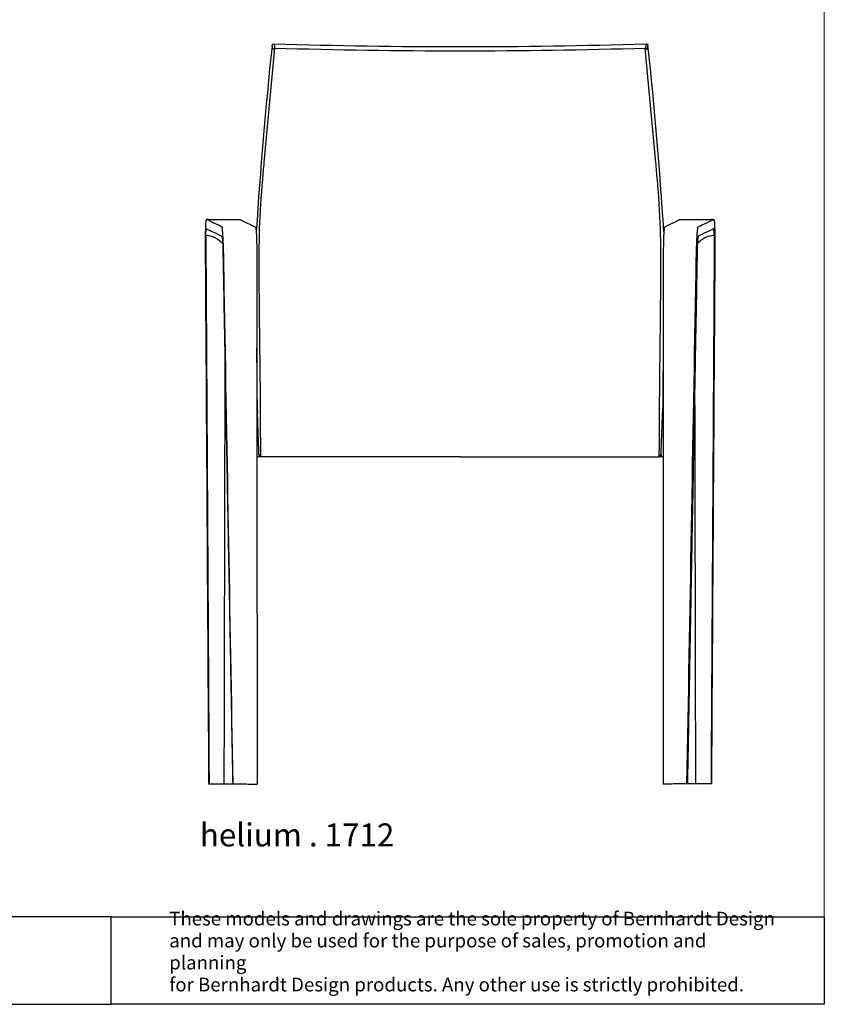
# Model space of a CAD drawing. Units: inches. Extents: x 0 to 101, y 0 to 86.
# Drawn here: x 67 to 101, y 0 to 43 of the extents above; entities that cross this region are included whole.
import ezdxf

# ---------------------------------------------------------------- set-up
doc = ezdxf.new("R2010")
doc.units = ezdxf.units.IN
doc.header["$LTSCALE"] = 0.03937
doc.header["$MEASUREMENT"] = 0
doc.layers.add('2D', color=7, linetype='Continuous')
doc.layers.add('titleblock', color=7, linetype='Continuous')

# ---------------------------------------------------------------- blocks, each defined once
blk = doc.blocks.new('helium-back-1712-bernhardt')
at = {"layer": '2D'}
for centre, radius, start, end in [((-17.137, 32.422), 1.881, 188.047, 193.8119), ((-10.584, 329.555), 297.518, 268.37931, 269.93696), ((-11.238, 329.555), 297.518, 270.06304, 271.62069), ((160.208, 12.794), 180.324, 173.86608, 176.4403), ((-10.602, 328.538), 296.682, 268.38489, 269.94022), ((-11.221, 328.538), 296.682, 270.05978, 271.61511), ((-188.296, 12.263), 186.611, 3.60303, 6.0966), ((-22.045, 22.74), 1.096, 41.5899, 85.7521), ((0.223, 22.74), 1.096, 94.2479, 138.4101)]:
    blk.add_arc(centre, radius, start, end, dxfattribs=at)
for points in [[(-19.08, 32.09), (-19.032, 32.159)], [(-2.82, 32.164), (-2.767, 32.144)], [(-2.756, 32.131), (-2.742, 32.092)], [(-19.039, 31.917), (-19.081, 32.082)], [(-18.964, 31.973), (-19.039, 31.917)], [(-2.859, 31.973), (-2.783, 31.917)], [(-2.783, 31.917), (-2.741, 32.082)], [(-2.743, 32.082), (-2.742, 32.092)], [(-21.938, 24.532), (-20.473, 24.519)], [(-1.349, 24.519), (0.115, 24.532)], [(-21.964, 23.832), (-21.822, 0)], [(0.142, 23.832), (0, 0)], [(-21.228, 23.51), (-20.796, -0.009)], [(-0.594, 23.51), (-1.026, -0.009)], [(-19.719, 16.137), (-19.744, 18.942)], [(-2.078, 18.942), (-2.104, 16.137)], [(-21.162, -0.006), (-21.122, 18.324)], [(-0.661, -0.006), (-0.7, 18.324)], [(-19.743, 17.046), (-19.727, 17.046)], [(-2.096, 17.046), (-2.079, 17.046)], [(-19.741, 16.612), (-19.73, 16.272)], [(-2.082, 16.612), (-2.092, 16.272)], [(-19.726, 16.259), (-19.718, 16.137)], [(-19.653, 14.317), (-19.717, 16.131)], [(-2.17, 14.317), (-2.105, 16.131)], [(-2.096, 16.259), (-2.104, 16.137)], [(-19.646, 14.204), (-19.742, 14.208)], [(-19.653, 14.317), (-19.574, 14.204)], [(-19.646, 14.204), (-19.651, 14.29)], [(-19.574, 14.204), (-19.646, 14.204)], [(-10.911, 14.204), (-19.574, 14.204)], [(-10.911, 14.204), (-2.248, 14.204)], [(-2.248, 14.204), (-2.17, 14.317)], [(-2.177, 14.204), (-2.248, 14.204)], [(-2.171, 14.29), (-2.177, 14.204)], [(-2.08, 14.208), (-2.177, 14.204)], [(-21.84, 0), (-21.822, 0)], [(0.018, 0), (0, 0)], [(-21.822, 0), (-21.165, -0.006)], [(-21.162, -0.006), (-20.797, -0.009)], [(-20.796, -0.009), (-20.778, -0.009)], [(-20.778, -0.009), (-19.735, -0.018)], [(-1.044, -0.009), (-2.087, -0.018)], [(-1.026, -0.009), (-1.044, -0.009)], [(-0.661, -0.006), (-1.025, -0.009)], [(0, 0), (-0.658, -0.006)]]:
    blk.add_open_spline(points, degree=1, dxfattribs=at)
for points, knots in [([(-2.823, 32.159), (-2.818, 32.168), (-2.83, 32.107), (-2.844, 32.034), (-2.859, 31.973)], [0, 0, 0, 0, 0.006567, 0.2027004, 0.2027004, 0.2027004, 0.2027004]), ([(-19.574, 14.204), (-19.581, 15.235), (-19.59, 17.849), (-19.645, 21.156), (-19.647, 24.147), (-19.535, 25.798), (-19.295, 28.412), (-19.11, 30.315), (-18.964, 31.973)], [0, 0, 0, 0, 3.090937, 7.84321, 9.920928, 12.062755, 12.80354, 17.797983, 17.797983, 17.797983, 17.797983]), ([(-2.248, 14.204), (-2.241, 15.235), (-2.232, 17.849), (-2.177, 21.156), (-2.175, 24.147), (-2.288, 25.798), (-2.528, 28.412), (-2.712, 30.315), (-2.859, 31.973)], [0, 0, 0, 0, 3.090937, 7.84321, 9.920928, 12.062755, 12.80354, 17.797983, 17.797983, 17.797983, 17.797983]), ([(-20.778, -0.009), (-20.91, 7.396), (-21.042, 14.872), (-21.178, 22.483), (-21.185, 22.96), (-21.197, 23.442), (-21.219, 23.848), (-21.231, 24.006), (-21.242, 24.103), (-21.249, 24.151), (-21.249, 24.192), (-21.349, 24.25), (-21.585, 24.356), (-21.808, 24.467), (-21.95, 24.532), (-21.954, 24.483), (-21.965, 24.431), (-21.972, 24.314), (-21.99, 23.937), (-21.992, 23.32), (-21.985, 22.618), (-21.982, 21.939), (-21.977, 21.249), (-21.93, 13.893), (-21.884, 6.806), (-21.84, 0)], [0, 0, 0, 0, 22.21785, 22.432595, 22.837285, 23.648383, 23.880262, 24.056785, 24.122397, 24.171687, 24.203826, 24.225261, 24.527805, 24.971847, 24.979367, 25.002339, 25.069856, 25.179101, 25.328807, 26.214554, 27.019354, 27.442103, 28.247464, 29.090751, 49.509344, 49.509344, 49.509344, 49.509344]), ([(-20.471, 24.517), (-20.399, 24.48), (-20.176, 24.373), (-19.951, 24.264), (-19.798, 24.187), (-19.799, 24.173), (-19.792, 24.161), (-19.789, 24.132), (-19.782, 24.089), (-19.775, 24), (-19.764, 23.842), (-19.747, 23.392), (-19.746, 22.837), (-19.746, 22.097), (-19.745, 21.385), (-19.742, 13.976), (-19.738, 6.837), (-19.735, -0.018)], [0, 0, 0, 0, 0.24399, 0.741436, 0.748765, 0.759579, 0.774434, 0.793775, 0.843107, 0.907514, 1.061194, 1.317486, 2.257069, 2.728222, 3.537728, 4.390978, 24.955944, 24.955944, 24.955944, 24.955944]), ([(-1.351, 24.517), (-1.424, 24.48), (-1.647, 24.373), (-1.871, 24.264), (-2.024, 24.187), (-2.024, 24.173), (-2.03, 24.161), (-2.033, 24.132), (-2.04, 24.089), (-2.048, 24), (-2.058, 23.842), (-2.075, 23.392), (-2.076, 22.837), (-2.076, 22.097), (-2.077, 21.385), (-2.08, 13.976), (-2.084, 6.837), (-2.087, -0.018)], [0, 0, 0, 0, 0.244003, 0.741449, 0.748778, 0.759593, 0.774447, 0.793788, 0.843121, 0.907527, 1.061208, 1.317499, 2.257083, 2.728236, 3.537742, 4.390991, 24.955957, 24.955957, 24.955957, 24.955957]), ([(-1.044, -0.009), (-0.913, 7.396), (-0.78, 14.872), (-0.645, 22.483), (-0.637, 22.96), (-0.625, 23.442), (-0.603, 23.848), (-0.591, 24.006), (-0.58, 24.103), (-0.573, 24.151), (-0.573, 24.192), (-0.473, 24.25), (-0.237, 24.356), (-0.014, 24.467), (0.128, 24.532), (0.131, 24.483), (0.143, 24.431), (0.149, 24.314), (0.168, 23.937), (0.17, 23.32), (0.163, 22.618), (0.16, 21.939), (0.155, 21.249), (0.107, 13.893), (0.062, 6.806), (0.018, 0)], [0, 0, 0, 0, 22.21785, 22.432595, 22.837285, 23.648383, 23.880262, 24.056785, 24.122397, 24.171687, 24.203826, 24.225261, 24.527805, 24.971847, 24.979367, 25.002339, 25.069856, 25.179101, 25.328807, 26.214554, 27.019354, 27.442103, 28.247464, 29.090751, 49.509344, 49.509344, 49.509344, 49.509344]), ([(-21.964, 23.832), (-21.961, 23.905), (-21.958, 23.995), (-21.946, 24.089), (-21.939, 24.113), (-21.933, 24.12), (-21.923, 24.114), (-21.914, 24.105), (-21.848, 24.076), (-21.652, 23.981), (-21.455, 23.887), (-21.305, 23.815), (-21.289, 23.804), (-21.265, 23.802), (-21.254, 23.766), (-21.239, 23.669), (-21.233, 23.58), (-21.228, 23.51)], [0, 0, 0, 0, 0.217942, 0.270303, 0.283856, 0.291344, 0.295889, 0.315354, 0.332646, 0.509847, 0.969716, 0.988138, 1.008142, 1.028545, 1.053947, 1.112651, 1.323089, 1.323089, 1.323089, 1.323089]), ([(0.142, 23.832), (0.139, 23.905), (0.136, 23.995), (0.124, 24.089), (0.117, 24.113), (0.111, 24.12), (0.101, 24.114), (0.091, 24.105), (0.026, 24.076), (-0.17, 23.981), (-0.368, 23.887), (-0.517, 23.815), (-0.534, 23.804), (-0.558, 23.802), (-0.568, 23.766), (-0.583, 23.669), (-0.589, 23.58), (-0.594, 23.51)], [0, 0, 0, 0, 0.217942, 0.270303, 0.283856, 0.291344, 0.295889, 0.315354, 0.332646, 0.509847, 0.969716, 0.988138, 1.008142, 1.028545, 1.053947, 1.112651, 1.323089, 1.323089, 1.323089, 1.323089])]:
    blk.add_open_spline(points, degree=3, knots=knots, dxfattribs=at)
at = {"layer": '2D', "insert": (-22.224, -2.728), "char_height": 1, "width": 9.15663, "attachment_point": 7, "line_spacing_factor": 0.963855}
blk.add_mtext('\\fArial;helium . 1712', dxfattribs=at)

msp = doc.modelspace()

# ---------------------------------------------------------------- linework, layer by layer
at = {"layer": 'titleblock'}
msp.add_lwpolyline([(39.7153, 0), (70.4819, 0), (70.4819, 3.8058), (39.7153, 3.8058), (39.7153, 0)], dxfattribs=at)
at = {"layer": 'titleblock', "linetype": 'Continuous', "lineweight": -3}
msp.add_lwpolyline([(70.4819, 0), (70.4819, 3.8058), (101.4874, 3.8058), (101.4874, 0), (70.4819, 0)], dxfattribs=at)
at = {"layer": 'titleblock', "linetype": 'Continuous', "lineweight": 5}
msp.add_open_spline([(101.4874, 85.5994), (101.4874, 0)], degree=1, dxfattribs=at)

# ---------------------------------------------------------------- block references
msp.add_blockref('helium-back-1712-bernhardt', (96.5616, 9.5907))

# ---------------------------------------------------------------- texts
at = {"layer": 'titleblock', "insert": (73.0069, 0.5609), "char_height": 0.594866, "width": 26.52886, "attachment_point": 7, "line_spacing_factor": 0.963855}
msp.add_mtext('\\fArial;These models and drawings are the sole property of Bernhardt Design\\Pand may only be used for the purpose of sales, promotion and planning\\Pfor Bernhardt Design products. Any other use is strictly prohibited.', dxfattribs=at)

doc.saveas('drawing.dxf')
